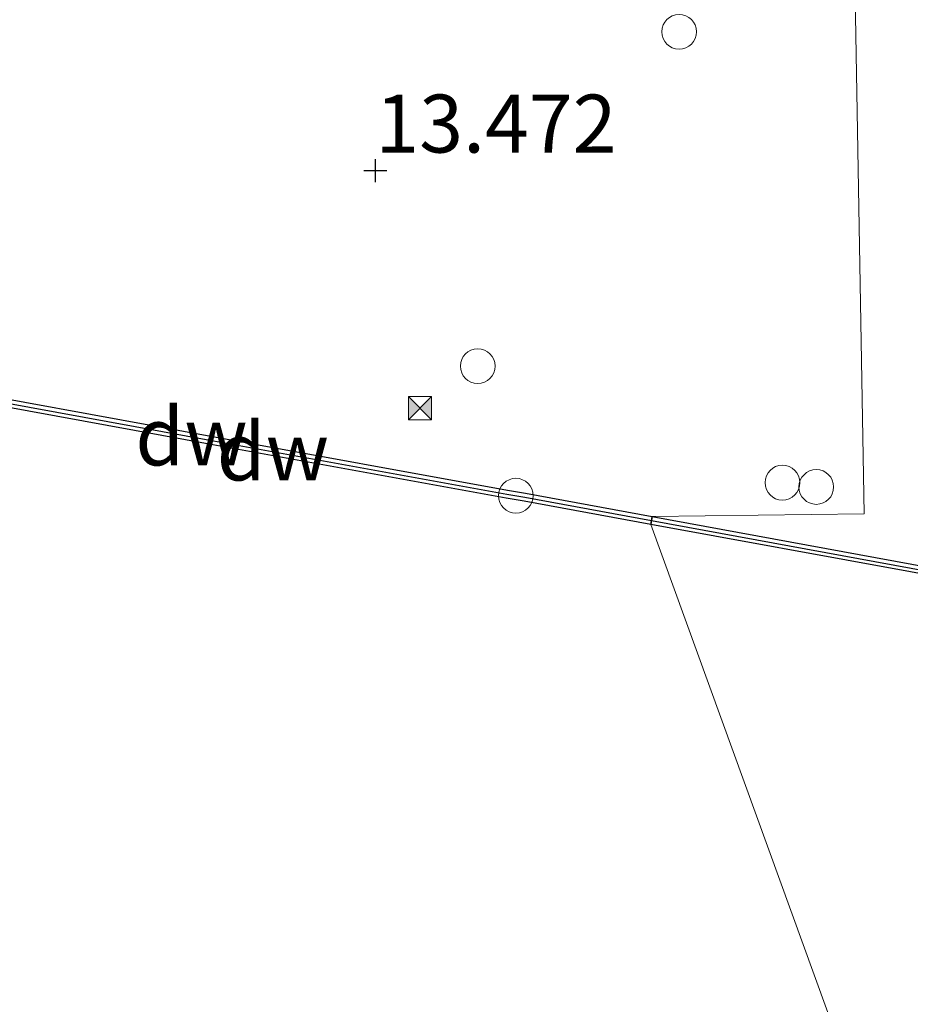
# Model space of a CAD drawing. Units: metres. Extents: x 129994 to 140000, y 393749 to 400000.
# Drawn here: x 132549 to 132587, y 398929 to 398972 of the extents above; entities that cross this region are included whole.
import ezdxf
from ezdxf.enums import TextEntityAlignment as Align

# ---------------------------------------------------------------- set-up
doc = ezdxf.new("R2010")
doc.units = ezdxf.units.M
doc.layers.get('0').update_dxf_attribs({"lineweight": 25})
for name, color, linetype, lineweight in [('B-ME-AL-OVERIG-S-B1', 7, 'Continuous', 18), ('B-ME-GC-DAMWAND-GV-B6', 10, 'Continuous', 25), ('B-ME-GC-DAMWAND-L-B1', 10, 'Continuous', 25), ('B-ME-GW-HOOGTEPUNT-S-B1', 10, 'Continuous', 25), ('B-ME-IE-GRASLAND-GV-B6', 93, 'Continuous', 18), ('B-ME-IE-HULPGEOMETRIE-L-B1', 53, 'Continuous', 18), ('B-ME-IE-INRICHTINGSELEMENT-S-B1', 253, 'Continuous', 18), ('B-ME-OB-WATERLIJN-L-B1', 133, 'OB-WATERLIJN', 18), ('B-ME-OG-WATER-GV-B6', 153, 'Continuous', 18)]:
    doc.layers.add(name, color=color, linetype=linetype, lineweight=lineweight)
doc.styles.add('NLCS-ISO', font='NLCS-ISO.TTF')
doc.linetypes.add('OB-WATERLIJN', pattern='A,10,[32,NLCS.SHX,S=2,R=0,X=0,Y=0],-12', length=22)

# ---------------------------------------------------------------- blocks, each defined once
blk = doc.blocks.new('dtb')
blk.add_circle((0, 0), 0.75)
blk = doc.blocks.new('camera')
h = blk.add_hatch(color=256)
h.paths.add_polyline_path([(0.5, 0.5), (-0.5, 0.5), (0, 0)])
h.paths.add_polyline_path([(0, 0), (-0.5, -0.5), (0.5, -0.5)])
for p, q in [((-0.5, 0.5), (0.5, -0.5)), ((0.5, 0.5), (-0.5, -0.5))]:
    blk.add_line(p, q)
blk.add_lwpolyline([(-0.5, 0.5), (0.5, 0.5), (0.5, -0.5), (-0.5, -0.5)], close=True)
blk = doc.blocks.new('hoogtepunt')
for p, q in [((0, 0.5), (0, -0.5)), ((-0.5, 0), (0.5, 0))]:
    blk.add_line(p, q)

msp = doc.modelspace()

# ---------------------------------------------------------------- linework, layer by layer
at = {"layer": 'B-ME-GC-DAMWAND-GV-B6'}
for points in [[(132576.258, 398950.08, 12.55), (132570.793, 398951.081, 12.55), (132570.008, 398951.215, 12.55), (132557.35, 398953.518, 12.55), (132543.795, 398955.988, 12.55), (132543.56, 398956.031, 12.55), (132543.554, 398955.996, 12.55), (132536.643, 398957.265, 12.55), (132536.733, 398957.757, 12.55), (132540.575, 398957.051, 12.55), (132541.394, 398956.901, 13.081), (132543.644, 398956.488, 13.079), (132543.624, 398956.375, 13.079), (132543.858, 398956.332, 13.063), (132557.413, 398953.862, 13.106), (132570.069, 398951.56, 13.111), (132570.854, 398951.426, 13.102), (132576.315, 398950.426, 13.096), (132576.258, 398950.08, 12.55)], [(132576.258, 398950.08, 12.55), (132576.315, 398950.426, 13.096), (132587.532, 398948.371, 13.083), (132598.613, 398946.296, 13.075), (132600.913, 398945.905, 13.068), (132602.612, 398946.106, 13.445), (132604.418, 398945.686, 13.633), (132604.349, 398945.301, 12.533), (132602.817, 398945.564, 12.527), (132600.965, 398945.509, 12.52), (132598.483, 398946.003, 12.518), (132587.469, 398948.027, 12.55), (132576.258, 398950.08, 12.55)]]:
    msp.add_polyline3d(points, dxfattribs=at)
at = {"layer": 'B-ME-GC-DAMWAND-L-B1'}
for points in [[(132543.592, 398956.203, 13.079), (132543.826, 398956.16, 13.063), (132557.381, 398953.69, 13.106), (132570.038, 398951.387, 13.111), (132570.823, 398951.253, 13.102), (132576.287, 398950.253, 13.096)], [(132576.287, 398950.253, 13.096), (132587.5, 398948.199, 13.083), (132598.548, 398946.15, 13.094), (132600.939, 398945.707, 13.024), (132602.715, 398945.835, 13.547), (132604.33, 398945.505, 13.619)]]:
    msp.add_polyline3d(points, dxfattribs=at)
at = {"layer": 'B-ME-IE-GRASLAND-GV-B6'}
for points in [[(132531.371, 398982.583, 13.712), (132551.052, 398979.033, 13.689), (132570.488, 398975.49, 13.74), (132585.092, 398972.862, 13.692), (132585.467, 398950.54, 13.526), (132576.315, 398950.426, 13.096)], [(132587.532, 398948.371, 13.083), (132576.315, 398950.426, 13.096), (132585.467, 398950.54, 13.526), (132585.092, 398972.862, 13.692)], [(132576.315, 398950.426, 13.096), (132570.854, 398951.426, 13.102), (132570.069, 398951.56, 13.111), (132557.413, 398953.862, 13.106), (132543.858, 398956.332, 13.063)]]:
    msp.add_polyline3d(points, dxfattribs=at)
at = {"layer": 'B-ME-IE-HULPGEOMETRIE-L-B1'}
msp.add_polyline3d([(132575.372, 398820.007, 13.85), (132581.941, 398855.319, 13.775), (132589.22, 398897.582, 14.008), (132577.371, 398900.584, 13.905), (132577.31, 398907.064, 13.875), (132580.424, 398910.792, 13.867), (132587.759, 398916.976, 13.829), (132587.439, 398918.969, 13.185), (132587.402, 398919.382, 12.588), (132576.258, 398950.08, 12.55), (132576.315, 398950.426, 13.096), (132585.467, 398950.54, 13.526), (132585.092, 398972.862, 13.692), (132586.812, 398979.723, 13.732), (132584.898, 398985.641, 13.732), (132582.257, 399004.632, 13.716), (132583.734, 399044.59, 13.712)], dxfattribs=at)
at = {"layer": 'B-ME-OB-WATERLIJN-L-B1'}
for points in [[(132543.795, 398955.988, 12.55), (132557.35, 398953.518, 12.55), (132570.008, 398951.215, 12.55), (132570.793, 398951.081, 12.55), (132576.258, 398950.08, 12.55)], [(132576.258, 398950.08, 12.55), (132587.469, 398948.027, 12.55), (132598.483, 398946.003, 12.518), (132600.965, 398945.509, 12.52), (132602.817, 398945.564, 12.527), (132604.349, 398945.301, 12.533)]]:
    msp.add_polyline3d(points, dxfattribs=at)
at = {"layer": 'B-ME-OG-WATER-GV-B6'}
for points in [[(132543.795, 398955.988, 12.55), (132557.35, 398953.518, 12.55), (132570.008, 398951.215, 12.55), (132570.793, 398951.081, 12.55), (132576.258, 398950.08, 12.55), (132587.402, 398919.382, 12.588)], [(132587.402, 398919.382, 12.588), (132576.258, 398950.08, 12.55), (132587.469, 398948.027, 12.55)]]:
    msp.add_polyline3d(points, dxfattribs=at)

# ---------------------------------------------------------------- block references
at = {"layer": 'B-ME-AL-OVERIG-S-B1', "rotation": 90}
for p in [(132577.481, 398971.342, 13.992), (132568.784, 398956.912, 14.028), (132581.943, 398951.882, 14.512), (132583.406, 398951.696, 14.532)]:
    msp.add_blockref('dtb', p, dxfattribs=at)
at = {"layer": 'B-ME-GW-HOOGTEPUNT-S-B1', "rotation": 90}
msp.add_blockref('hoogtepunt', (132564.366, 398965.347, 13.472), dxfattribs=at)
msp.add_blockref('hoogtepunt', (132564.366, 398965.347, 13.472), dxfattribs=at)
at = {"layer": 'B-ME-IE-INRICHTINGSELEMENT-S-B1', "rotation": 90}
for name, p in [('camera', (132566.292, 398955.1, 13.121)), ('dtb', (132570.431, 398951.32, 13.106))]:
    msp.add_blockref(name, p, dxfattribs=at)

# ---------------------------------------------------------------- texts
at = {"layer": 'B-ME-GC-DAMWAND-GV-B6', "ltscale": 0.2, "style": 'NLCS-ISO'}
msp.add_text('dw', height=2.5, dxfattribs=at).set_placement((132556.424, 398953.875), align=Align.MIDDLE_CENTER)
at = {"layer": 'B-ME-GC-DAMWAND-L-B1', "ltscale": 0.2, "style": 'NLCS-ISO'}
msp.add_text('dw', height=2.5, dxfattribs=at).set_placement((132559.939, 398953.227), align=Align.MIDDLE_CENTER)
at = {"layer": 'B-ME-GW-HOOGTEPUNT-S-B1', "ltscale": 0.2, "style": 'NLCS-ISO'}
msp.add_text('13.472', height=2.5, dxfattribs=at).set_placement((132564.366, 398965.347, 13.472), align=Align.BOTTOM_LEFT)
msp.add_text('13.472', height=2.5, dxfattribs=at).set_placement((132564.366, 398965.347, 13.472), align=Align.BOTTOM_LEFT)

doc.saveas('drawing.dxf')
